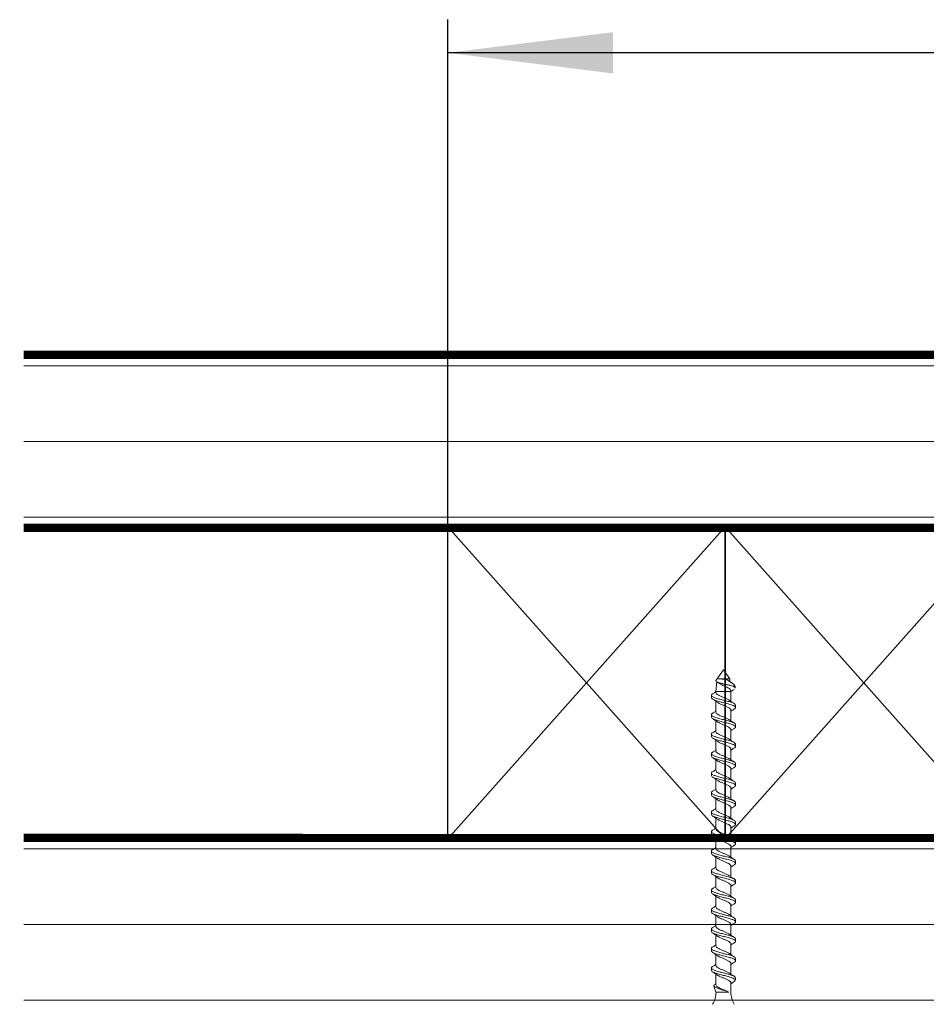
# Model space of a CAD drawing. Units: inches. Extents: x 61 to 187, y 0 to 167.
# Drawn here: x 79 to 89, y 45 to 56 of the extents above; entities that cross this region are included whole.
import ezdxf

# ---------------------------------------------------------------- set-up
doc = ezdxf.new("R2010")
doc.units = ezdxf.units.IN
doc.header["$MEASUREMENT"] = 0
doc.layers.add('2', color=8, linetype='Continuous')

# ---------------------------------------------------------------- blocks, each defined once
blk = doc.blocks.new('LONGARROW')
at = {"layer": '2', "color": 8, "linetype": 'Continuous'}
blk.add_solid([(0, 0), (2, -0.25), (2, 0.25)], dxfattribs=at)

msp = doc.modelspace()

# ---------------------------------------------------------------- linework, layer by layer
for p, q in [((84.033, 48.747), (84.033, 56.271)), ((93.231, 55.895), (84.033, 55.895)), ((87.178, 50.516), (84.033, 46.978)), ((84.033, 50.516), (87.178, 46.978)), ((90.322, 50.516), (87.178, 46.978)), ((87.178, 50.516), (90.322, 46.978))]:
    msp.add_line(p, q)
at = {"color": 7, "linetype": 'Continuous', "lineweight": 0}
for p, q in [((87.075, 48.776), (87.159, 48.896)), ((87.159, 48.896), (87.231, 48.793)), ((87.074, 48.647), (87.084, 48.758)), ((87.105, 48.743), (87.082, 48.76)), ((87.231, 48.793), (87.098, 48.793)), ((87.224, 48.767), (87.245, 48.752)), ((87.231, 48.793), (87.233, 48.767)), ((87.28, 48.723), (87.291, 48.707)), ((87.022, 48.578), (87.022, 48.605)), ((87.074, 48.636), (87.074, 48.647)), ((87.074, 48.647), (87.244, 48.647)), ((87.243, 48.66), (87.244, 48.647)), ((87.244, 48.647), (87.244, 48.536)), ((87.292, 48.706), (87.292, 48.687)), ((87.074, 48.415), (87.074, 48.536)), ((87.296, 48.495), (87.296, 48.467)), ((87.022, 48.357), (87.022, 48.384)), ((87.244, 48.437), (87.244, 48.315)), ((87.074, 48.194), (87.074, 48.315)), ((87.296, 48.274), (87.296, 48.246)), ((87.022, 48.136), (87.022, 48.163)), ((87.244, 48.216), (87.244, 48.094)), ((87.074, 47.973), (87.074, 48.094)), ((87.296, 48.053), (87.296, 48.025)), ((87.022, 47.915), (87.022, 47.942)), ((87.244, 47.995), (87.244, 47.873)), ((87.074, 47.752), (87.074, 47.873)), ((87.296, 47.832), (87.296, 47.804)), ((87.022, 47.694), (87.022, 47.721)), ((87.244, 47.774), (87.244, 47.652)), ((87.074, 47.531), (87.074, 47.652)), ((87.296, 47.611), (87.296, 47.583)), ((87.022, 47.473), (87.022, 47.5)), ((87.244, 47.553), (87.244, 47.431)), ((87.074, 47.31), (87.074, 47.431)), ((87.296, 47.39), (87.296, 47.362)), ((87.022, 47.251), (87.022, 47.279)), ((87.244, 47.332), (87.244, 47.21)), ((87.074, 47.089), (87.074, 47.21)), ((87.296, 47.169), (87.296, 47.141)), ((87.022, 47.03), (87.022, 47.058)), ((87.244, 47.111), (87.244, 46.989)), ((87.074, 46.868), (87.074, 46.989)), ((87.296, 46.948), (87.296, 46.92)), ((87.022, 46.809), (87.022, 46.837)), ((87.244, 46.889), (87.244, 46.768)), ((87.074, 46.646), (87.074, 46.768)), ((87.296, 46.727), (87.296, 46.699)), ((87.022, 46.588), (87.022, 46.616)), ((87.244, 46.668), (87.244, 46.547)), ((87.074, 46.425), (87.074, 46.547)), ((87.296, 46.506), (87.296, 46.478)), ((87.022, 46.367), (87.022, 46.395)), ((87.244, 46.447), (87.244, 46.326)), ((87.074, 46.204), (87.074, 46.326)), ((87.296, 46.284), (87.296, 46.257)), ((87.022, 46.146), (87.022, 46.174)), ((87.244, 46.226), (87.244, 46.105)), ((87.074, 45.983), (87.074, 46.105)), ((87.296, 46.063), (87.296, 46.036)), ((87.022, 45.925), (87.022, 45.953)), ((87.244, 46.005), (87.244, 45.884)), ((87.074, 45.762), (87.074, 45.884)), ((87.296, 45.842), (87.296, 45.815)), ((87.022, 45.704), (87.022, 45.732)), ((87.244, 45.784), (87.244, 45.663)), ((87.074, 45.541), (87.074, 45.663)), ((87.296, 45.621), (87.296, 45.594)), ((87.022, 45.483), (87.022, 45.511)), ((87.244, 45.563), (87.244, 45.442)), ((87.074, 45.32), (87.074, 45.442)), ((87.296, 45.381), (87.293, 45.37)), ((87.296, 45.381), (87.293, 45.381)), ((87.296, 45.4), (87.296, 45.381)), ((87.074, 45.237), (87.049, 45.305)), ((87.244, 45.342), (87.244, 45.236)), ((87.221, 45.236), (87.074, 45.236))]:
    msp.add_line(p, q, dxfattribs=at)
for points in [[(84.033, 46.978), (84.033, 50.516), (87.178, 50.516), (87.178, 46.978)], [(87.178, 46.978), (87.178, 50.516), (90.322, 50.516), (90.322, 46.978)]]:
    msp.add_lwpolyline(points, close=True)
for centre, start, end in [((86.814, 45.236), 328.4732, 0), ((87.505, 45.236), 180, 211.5268)]:
    msp.add_arc(centre, 0.261, start, end, dxfattribs=at)
for points, knots in [([(87.076, 48.776), (87.075, 48.776), (87.072, 48.773), (87.073, 48.77), (87.074, 48.767)], [0, 0, 0, 0, 0.073178, 1, 1, 1, 1]), ([(87.082, 48.76), (87.082, 48.76), (87.086, 48.756), (87.102, 48.75), (87.129, 48.742), (87.165, 48.733), (87.203, 48.725), (87.239, 48.717), (87.258, 48.712), (87.267, 48.709)], [0, 0, 0, 0, 0.0192948, 0.1658, 0.318492, 0.4816527, 0.6516637, 0.8306875, 1, 1, 1, 1]), ([(87.19, 48.787), (87.182, 48.787), (87.166, 48.788), (87.14, 48.79), (87.118, 48.791), (87.104, 48.792), (87.099, 48.793), (87.098, 48.793)], [0, 0, 0, 0, 0.232729, 0.478852, 0.713764, 0.955214, 1, 1, 1, 1]), ([(87.242, 48.66), (87.241, 48.664), (87.239, 48.672), (87.222, 48.685), (87.197, 48.698), (87.168, 48.711), (87.139, 48.724), (87.115, 48.736), (87.106, 48.743), (87.103, 48.745)], [0, 0, 0, 0, 0.146521, 0.302663, 0.457174, 0.610244, 0.761896, 0.911929, 1, 1, 1, 1]), ([(87.28, 48.722), (87.279, 48.723), (87.277, 48.73), (87.258, 48.744), (87.226, 48.765), (87.202, 48.78), (87.19, 48.787)], [0, 0, 0, 0, 0.03479, 0.387066, 0.705687, 1, 1, 1, 1]), ([(87.225, 48.765), (87.221, 48.768), (87.213, 48.775), (87.199, 48.783), (87.19, 48.787)], [0, 0, 0, 0, 0.400848, 1, 1, 1, 1]), ([(87.291, 48.687), (87.291, 48.688), (87.294, 48.691), (87.286, 48.699), (87.274, 48.706), (87.267, 48.709)], [0, 0, 0, 0, 0.038937, 0.520901, 1, 1, 1, 1]), ([(87.267, 48.709), (87.275, 48.709), (87.289, 48.708), (87.29, 48.707), (87.29, 48.706)], [0, 0, 0, 0, 0.577842, 1, 1, 1, 1]), ([(87.036, 48.621), (87.035, 48.621), (87.023, 48.616), (87.022, 48.61), (87.022, 48.605)], [0, 0, 0, 0, 0.109702, 1, 1, 1, 1]), ([(87.022, 48.605), (87.024, 48.6), (87.028, 48.591), (87.06, 48.578), (87.105, 48.563), (87.159, 48.55), (87.213, 48.537), (87.258, 48.522), (87.29, 48.509), (87.294, 48.5), (87.296, 48.495)], [0, 0, 0, 0, 0.126401, 0.248378, 0.376023, 0.5, 0.623977, 0.751622, 0.873599, 1, 1, 1, 1]), ([(87.035, 48.621), (87.045, 48.627), (87.059, 48.636), (87.072, 48.645), (87.075, 48.647)], [0, 0, 0, 0, 0.722577, 1, 1, 1, 1]), ([(87.229, 48.546), (87.226, 48.548), (87.224, 48.55), (87.212, 48.557), (87.193, 48.567), (87.159, 48.581), (87.126, 48.594), (87.098, 48.609), (87.078, 48.621), (87.076, 48.631), (87.074, 48.636)], [0, 0, 0, 0, 0.06317, 0.076863, 0.234094, 0.386109, 0.538126, 0.695357, 0.844563, 1, 1, 1, 1]), ([(87.28, 48.672), (87.27, 48.666), (87.257, 48.658), (87.246, 48.65), (87.244, 48.648)], [0, 0, 0, 0, 0.815815, 1, 1, 1, 1]), ([(87.022, 48.578), (87.024, 48.573), (87.028, 48.563), (87.06, 48.551), (87.105, 48.536), (87.159, 48.522), (87.213, 48.509), (87.258, 48.494), (87.29, 48.482), (87.294, 48.472), (87.296, 48.467)], [0, 0, 0, 0, 0.126401, 0.248378, 0.376024, 0.5, 0.623976, 0.751622, 0.873599, 1, 1, 1, 1]), ([(87.09, 48.526), (87.081, 48.532), (87.063, 48.544), (87.044, 48.556), (87.034, 48.562)], [0, 0, 0, 0, 0.494111, 1, 1, 1, 1]), ([(87.093, 48.524), (87.095, 48.523), (87.103, 48.517), (87.126, 48.505), (87.159, 48.492), (87.193, 48.479), (87.22, 48.464), (87.24, 48.451), (87.242, 48.442), (87.244, 48.437)], [0, 0, 0, 0, 0.048089, 0.210221, 0.366976, 0.523731, 0.685863, 0.839719, 1, 1, 1, 1]), ([(87.228, 48.547), (87.237, 48.541), (87.255, 48.528), (87.274, 48.516), (87.284, 48.51)], [0, 0, 0, 0, 0.494106, 1, 1, 1, 1]), ([(87.036, 48.4), (87.035, 48.4), (87.023, 48.395), (87.022, 48.389), (87.022, 48.384)], [0, 0, 0, 0, 0.1097, 1, 1, 1, 1]), ([(87.022, 48.384), (87.024, 48.379), (87.028, 48.37), (87.06, 48.357), (87.105, 48.342), (87.159, 48.329), (87.213, 48.316), (87.258, 48.301), (87.29, 48.288), (87.294, 48.279), (87.296, 48.274)], [0, 0, 0, 0, 0.126401, 0.248378, 0.376024, 0.5, 0.623976, 0.751622, 0.873599, 1, 1, 1, 1]), ([(87.035, 48.4), (87.045, 48.406), (87.058, 48.415), (87.071, 48.423), (87.074, 48.426)], [0, 0, 0, 0, 0.73875, 1, 1, 1, 1]), ([(87.229, 48.325), (87.226, 48.326), (87.224, 48.329), (87.212, 48.336), (87.193, 48.346), (87.159, 48.359), (87.126, 48.373), (87.098, 48.388), (87.078, 48.4), (87.076, 48.41), (87.074, 48.415)], [0, 0, 0, 0, 0.06317, 0.076863, 0.234094, 0.38611, 0.538127, 0.695358, 0.844563, 1, 1, 1, 1]), ([(87.283, 48.451), (87.273, 48.445), (87.26, 48.437), (87.247, 48.428), (87.244, 48.426)], [0, 0, 0, 0, 0.7387504, 1, 1, 1, 1]), ([(87.296, 48.467), (87.296, 48.462), (87.295, 48.457), (87.283, 48.452), (87.282, 48.451)], [0, 0, 0, 0, 0.8903004, 1, 1, 1, 1]), ([(87.022, 48.357), (87.024, 48.352), (87.028, 48.342), (87.06, 48.33), (87.105, 48.315), (87.159, 48.301), (87.213, 48.288), (87.258, 48.273), (87.29, 48.261), (87.294, 48.251), (87.296, 48.246)], [0, 0, 0, 0, 0.126401, 0.248378, 0.376024, 0.5, 0.623977, 0.751622, 0.873599, 1, 1, 1, 1]), ([(87.09, 48.305), (87.081, 48.311), (87.063, 48.323), (87.044, 48.335), (87.034, 48.341)], [0, 0, 0, 0, 0.4941088, 1, 1, 1, 1]), ([(87.093, 48.303), (87.095, 48.302), (87.103, 48.296), (87.126, 48.284), (87.159, 48.271), (87.193, 48.258), (87.22, 48.243), (87.24, 48.23), (87.242, 48.221), (87.244, 48.216)], [0, 0, 0, 0, 0.0480898, 0.2102217, 0.3669762, 0.52373, 0.6858619, 0.8397178, 1, 1, 1, 1]), ([(87.228, 48.326), (87.237, 48.32), (87.255, 48.307), (87.274, 48.295), (87.284, 48.289)], [0, 0, 0, 0, 0.4941103, 1, 1, 1, 1]), ([(87.036, 48.179), (87.035, 48.179), (87.023, 48.174), (87.022, 48.168), (87.022, 48.163)], [0, 0, 0, 0, 0.109702, 1, 1, 1, 1]), ([(87.022, 48.163), (87.024, 48.158), (87.028, 48.149), (87.06, 48.136), (87.105, 48.121), (87.159, 48.108), (87.213, 48.095), (87.258, 48.08), (87.29, 48.067), (87.294, 48.058), (87.296, 48.053)], [0, 0, 0, 0, 0.126401, 0.248378, 0.376023, 0.5, 0.623976, 0.751622, 0.873599, 1, 1, 1, 1]), ([(87.035, 48.179), (87.045, 48.185), (87.058, 48.194), (87.071, 48.202), (87.074, 48.205)], [0, 0, 0, 0, 0.738755, 1, 1, 1, 1]), ([(87.229, 48.104), (87.226, 48.105), (87.224, 48.108), (87.212, 48.115), (87.193, 48.125), (87.159, 48.138), (87.126, 48.152), (87.098, 48.167), (87.078, 48.179), (87.076, 48.189), (87.074, 48.194)], [0, 0, 0, 0, 0.06317, 0.076863, 0.234094, 0.386109, 0.538126, 0.695357, 0.844563, 1, 1, 1, 1]), ([(87.283, 48.23), (87.273, 48.224), (87.26, 48.216), (87.247, 48.207), (87.244, 48.205)], [0, 0, 0, 0, 0.738755, 1, 1, 1, 1]), ([(87.296, 48.246), (87.296, 48.241), (87.295, 48.236), (87.283, 48.231), (87.282, 48.23)], [0, 0, 0, 0, 0.890298, 1, 1, 1, 1]), ([(87.022, 48.136), (87.024, 48.131), (87.028, 48.121), (87.06, 48.109), (87.105, 48.094), (87.159, 48.08), (87.213, 48.067), (87.258, 48.052), (87.29, 48.039), (87.294, 48.03), (87.296, 48.025)], [0, 0, 0, 0, 0.126401, 0.248378, 0.376024, 0.5, 0.623976, 0.751622, 0.873599, 1, 1, 1, 1]), ([(87.09, 48.083), (87.081, 48.09), (87.063, 48.102), (87.044, 48.114), (87.034, 48.12)], [0, 0, 0, 0, 0.494111, 1, 1, 1, 1]), ([(87.093, 48.082), (87.095, 48.081), (87.103, 48.075), (87.126, 48.063), (87.159, 48.05), (87.193, 48.036), (87.22, 48.022), (87.24, 48.009), (87.242, 47.999), (87.244, 47.995)], [0, 0, 0, 0, 0.048089, 0.210221, 0.366976, 0.52373, 0.685863, 0.839718, 1, 1, 1, 1]), ([(87.228, 48.105), (87.237, 48.099), (87.255, 48.086), (87.274, 48.074), (87.284, 48.068)], [0, 0, 0, 0, 0.494106, 1, 1, 1, 1]), ([(87.036, 47.958), (87.035, 47.958), (87.023, 47.953), (87.022, 47.947), (87.022, 47.942)], [0, 0, 0, 0, 0.1097, 1, 1, 1, 1]), ([(87.022, 47.942), (87.024, 47.937), (87.028, 47.928), (87.06, 47.915), (87.105, 47.9), (87.159, 47.887), (87.213, 47.874), (87.258, 47.859), (87.29, 47.846), (87.294, 47.837), (87.296, 47.832)], [0, 0, 0, 0, 0.126401, 0.248378, 0.376024, 0.5, 0.623976, 0.751622, 0.873599, 1, 1, 1, 1]), ([(87.035, 47.958), (87.045, 47.964), (87.058, 47.972), (87.071, 47.981), (87.074, 47.984)], [0, 0, 0, 0, 0.73875, 1, 1, 1, 1]), ([(87.229, 47.883), (87.226, 47.884), (87.224, 47.887), (87.212, 47.894), (87.193, 47.904), (87.159, 47.917), (87.126, 47.931), (87.098, 47.946), (87.078, 47.958), (87.076, 47.968), (87.074, 47.973)], [0, 0, 0, 0, 0.063171, 0.076863, 0.234094, 0.38611, 0.538127, 0.695358, 0.844563, 1, 1, 1, 1]), ([(87.283, 48.009), (87.273, 48.003), (87.26, 47.995), (87.247, 47.986), (87.244, 47.984)], [0, 0, 0, 0, 0.7387504, 1, 1, 1, 1]), ([(87.296, 48.025), (87.296, 48.02), (87.295, 48.015), (87.283, 48.01), (87.282, 48.009)], [0, 0, 0, 0, 0.8903004, 1, 1, 1, 1]), ([(87.022, 47.915), (87.024, 47.91), (87.028, 47.9), (87.06, 47.888), (87.105, 47.873), (87.159, 47.859), (87.213, 47.846), (87.258, 47.831), (87.29, 47.818), (87.294, 47.809), (87.296, 47.804)], [0, 0, 0, 0, 0.126401, 0.248378, 0.376023, 0.5, 0.623977, 0.751622, 0.873599, 1, 1, 1, 1]), ([(87.09, 47.862), (87.081, 47.869), (87.063, 47.881), (87.044, 47.893), (87.034, 47.899)], [0, 0, 0, 0, 0.494107, 1, 1, 1, 1]), ([(87.093, 47.861), (87.095, 47.86), (87.103, 47.854), (87.126, 47.842), (87.159, 47.829), (87.193, 47.815), (87.22, 47.801), (87.24, 47.788), (87.242, 47.778), (87.244, 47.774)], [0, 0, 0, 0, 0.04809, 0.210222, 0.366975, 0.52373, 0.685862, 0.839718, 1, 1, 1, 1]), ([(87.228, 47.884), (87.237, 47.878), (87.255, 47.865), (87.274, 47.853), (87.284, 47.847)], [0, 0, 0, 0, 0.4941103, 1, 1, 1, 1]), ([(87.036, 47.737), (87.035, 47.737), (87.023, 47.732), (87.022, 47.726), (87.022, 47.721)], [0, 0, 0, 0, 0.109702, 1, 1, 1, 1]), ([(87.022, 47.721), (87.024, 47.716), (87.028, 47.707), (87.06, 47.694), (87.105, 47.679), (87.159, 47.666), (87.213, 47.653), (87.258, 47.638), (87.29, 47.625), (87.294, 47.616), (87.296, 47.611)], [0, 0, 0, 0, 0.126401, 0.248378, 0.376024, 0.5, 0.623976, 0.751622, 0.873599, 1, 1, 1, 1]), ([(87.035, 47.737), (87.045, 47.743), (87.058, 47.751), (87.071, 47.76), (87.074, 47.763)], [0, 0, 0, 0, 0.738755, 1, 1, 1, 1]), ([(87.229, 47.662), (87.226, 47.663), (87.224, 47.666), (87.212, 47.673), (87.193, 47.683), (87.159, 47.696), (87.126, 47.71), (87.098, 47.725), (87.078, 47.737), (87.076, 47.747), (87.074, 47.752)], [0, 0, 0, 0, 0.0631696, 0.0768626, 0.2340938, 0.3861104, 0.5381258, 0.695357, 0.8445626, 1, 1, 1, 1]), ([(87.283, 47.788), (87.273, 47.782), (87.26, 47.774), (87.247, 47.765), (87.244, 47.763)], [0, 0, 0, 0, 0.738749, 1, 1, 1, 1]), ([(87.296, 47.804), (87.296, 47.799), (87.295, 47.794), (87.283, 47.789), (87.282, 47.788)], [0, 0, 0, 0, 0.890298, 1, 1, 1, 1]), ([(87.022, 47.694), (87.024, 47.689), (87.028, 47.679), (87.06, 47.667), (87.105, 47.652), (87.159, 47.638), (87.213, 47.625), (87.258, 47.61), (87.29, 47.597), (87.294, 47.588), (87.296, 47.583)], [0, 0, 0, 0, 0.126401, 0.248378, 0.376024, 0.5, 0.623976, 0.751622, 0.873599, 1, 1, 1, 1]), ([(87.09, 47.641), (87.081, 47.648), (87.063, 47.66), (87.044, 47.672), (87.034, 47.678)], [0, 0, 0, 0, 0.494111, 1, 1, 1, 1]), ([(87.093, 47.64), (87.095, 47.639), (87.103, 47.633), (87.126, 47.621), (87.159, 47.608), (87.193, 47.594), (87.22, 47.58), (87.24, 47.567), (87.242, 47.557), (87.244, 47.553)], [0, 0, 0, 0, 0.04809, 0.210222, 0.366976, 0.52373, 0.685863, 0.839718, 1, 1, 1, 1]), ([(87.228, 47.663), (87.237, 47.657), (87.255, 47.644), (87.274, 47.632), (87.284, 47.626)], [0, 0, 0, 0, 0.494108, 1, 1, 1, 1]), ([(87.036, 47.516), (87.035, 47.515), (87.023, 47.51), (87.022, 47.505), (87.022, 47.5)], [0, 0, 0, 0, 0.109702, 1, 1, 1, 1]), ([(87.022, 47.5), (87.024, 47.495), (87.028, 47.486), (87.06, 47.473), (87.105, 47.458), (87.159, 47.445), (87.213, 47.432), (87.258, 47.417), (87.29, 47.404), (87.294, 47.394), (87.296, 47.39)], [0, 0, 0, 0, 0.126401, 0.248378, 0.376024, 0.5, 0.623976, 0.751622, 0.873599, 1, 1, 1, 1]), ([(87.035, 47.516), (87.045, 47.522), (87.058, 47.53), (87.071, 47.539), (87.074, 47.541)], [0, 0, 0, 0, 0.738748, 1, 1, 1, 1]), ([(87.229, 47.441), (87.226, 47.442), (87.224, 47.445), (87.212, 47.452), (87.193, 47.462), (87.159, 47.475), (87.126, 47.489), (87.098, 47.504), (87.078, 47.516), (87.076, 47.526), (87.074, 47.531)], [0, 0, 0, 0, 0.0631705, 0.0768626, 0.2340948, 0.3861104, 0.5381268, 0.695358, 0.8445636, 1, 1, 1, 1]), ([(87.283, 47.567), (87.273, 47.561), (87.26, 47.553), (87.247, 47.544), (87.244, 47.542)], [0, 0, 0, 0, 0.738755, 1, 1, 1, 1]), ([(87.296, 47.583), (87.296, 47.578), (87.295, 47.573), (87.283, 47.568), (87.282, 47.567)], [0, 0, 0, 0, 0.8903004, 1, 1, 1, 1]), ([(87.022, 47.473), (87.024, 47.468), (87.028, 47.458), (87.06, 47.446), (87.105, 47.431), (87.159, 47.417), (87.213, 47.404), (87.258, 47.389), (87.29, 47.376), (87.294, 47.367), (87.296, 47.362)], [0, 0, 0, 0, 0.126401, 0.248378, 0.376023, 0.5, 0.623977, 0.751622, 0.873599, 1, 1, 1, 1]), ([(87.09, 47.42), (87.081, 47.427), (87.063, 47.439), (87.044, 47.451), (87.034, 47.457)], [0, 0, 0, 0, 0.494107, 1, 1, 1, 1]), ([(87.093, 47.419), (87.095, 47.418), (87.103, 47.412), (87.126, 47.4), (87.159, 47.387), (87.193, 47.373), (87.22, 47.359), (87.24, 47.346), (87.242, 47.336), (87.244, 47.332)], [0, 0, 0, 0, 0.04809, 0.210222, 0.366975, 0.52373, 0.685862, 0.839718, 1, 1, 1, 1]), ([(87.228, 47.442), (87.237, 47.436), (87.255, 47.423), (87.274, 47.411), (87.284, 47.405)], [0, 0, 0, 0, 0.4941103, 1, 1, 1, 1]), ([(87.036, 47.295), (87.035, 47.294), (87.023, 47.289), (87.022, 47.284), (87.022, 47.279)], [0, 0, 0, 0, 0.1097, 1, 1, 1, 1]), ([(87.022, 47.279), (87.024, 47.274), (87.028, 47.265), (87.06, 47.252), (87.105, 47.237), (87.159, 47.224), (87.213, 47.211), (87.258, 47.196), (87.29, 47.183), (87.294, 47.173), (87.296, 47.169)], [0, 0, 0, 0, 0.126401, 0.248378, 0.376024, 0.5, 0.623977, 0.751622, 0.873599, 1, 1, 1, 1]), ([(87.035, 47.295), (87.045, 47.301), (87.058, 47.309), (87.071, 47.318), (87.074, 47.32)], [0, 0, 0, 0, 0.738755, 1, 1, 1, 1]), ([(87.229, 47.22), (87.226, 47.221), (87.224, 47.223), (87.212, 47.231), (87.193, 47.241), (87.159, 47.254), (87.126, 47.268), (87.098, 47.283), (87.078, 47.295), (87.076, 47.305), (87.074, 47.31)], [0, 0, 0, 0, 0.0631696, 0.0768626, 0.2340938, 0.3861104, 0.5381258, 0.695357, 0.8445626, 1, 1, 1, 1]), ([(87.283, 47.346), (87.273, 47.34), (87.26, 47.332), (87.247, 47.323), (87.244, 47.321)], [0, 0, 0, 0, 0.738749, 1, 1, 1, 1]), ([(87.296, 47.362), (87.296, 47.357), (87.295, 47.352), (87.283, 47.347), (87.282, 47.346)], [0, 0, 0, 0, 0.890298, 1, 1, 1, 1]), ([(87.022, 47.251), (87.024, 47.247), (87.028, 47.237), (87.06, 47.225), (87.105, 47.21), (87.159, 47.196), (87.213, 47.183), (87.258, 47.168), (87.29, 47.155), (87.294, 47.146), (87.296, 47.141)], [0, 0, 0, 0, 0.126401, 0.248378, 0.376024, 0.5, 0.623976, 0.751622, 0.873599, 1, 1, 1, 1]), ([(87.09, 47.199), (87.081, 47.206), (87.063, 47.218), (87.044, 47.23), (87.034, 47.236)], [0, 0, 0, 0, 0.49411, 1, 1, 1, 1]), ([(87.093, 47.198), (87.095, 47.197), (87.103, 47.191), (87.126, 47.179), (87.159, 47.166), (87.193, 47.152), (87.22, 47.138), (87.24, 47.125), (87.242, 47.115), (87.244, 47.111)], [0, 0, 0, 0, 0.048089, 0.210221, 0.366976, 0.52373, 0.685862, 0.839718, 1, 1, 1, 1]), ([(87.228, 47.221), (87.237, 47.215), (87.255, 47.202), (87.274, 47.19), (87.284, 47.184)], [0, 0, 0, 0, 0.494108, 1, 1, 1, 1]), ([(87.036, 47.074), (87.035, 47.073), (87.023, 47.068), (87.022, 47.063), (87.022, 47.058)], [0, 0, 0, 0, 0.109701, 1, 1, 1, 1]), ([(87.022, 47.058), (87.024, 47.053), (87.028, 47.044), (87.06, 47.031), (87.105, 47.016), (87.159, 47.003), (87.213, 46.989), (87.258, 46.975), (87.29, 46.962), (87.294, 46.952), (87.296, 46.948)], [0, 0, 0, 0, 0.126401, 0.248378, 0.376024, 0.5, 0.623976, 0.751622, 0.873599, 1, 1, 1, 1]), ([(87.035, 47.074), (87.045, 47.08), (87.058, 47.088), (87.071, 47.097), (87.074, 47.099)], [0, 0, 0, 0, 0.738752, 1, 1, 1, 1]), ([(87.229, 46.999), (87.226, 47), (87.224, 47.002), (87.212, 47.009), (87.193, 47.02), (87.159, 47.033), (87.126, 47.047), (87.098, 47.062), (87.078, 47.074), (87.076, 47.084), (87.074, 47.089)], [0, 0, 0, 0, 0.06317, 0.076863, 0.234094, 0.38611, 0.538126, 0.695357, 0.844563, 1, 1, 1, 1]), ([(87.283, 47.125), (87.273, 47.119), (87.26, 47.111), (87.247, 47.102), (87.244, 47.1)], [0, 0, 0, 0, 0.738752, 1, 1, 1, 1]), ([(87.296, 47.141), (87.296, 47.136), (87.295, 47.131), (87.283, 47.126), (87.282, 47.125)], [0, 0, 0, 0, 0.890298, 1, 1, 1, 1]), ([(87.022, 47.03), (87.024, 47.026), (87.028, 47.016), (87.06, 47.004), (87.105, 46.989), (87.159, 46.975), (87.213, 46.962), (87.258, 46.947), (87.29, 46.934), (87.294, 46.925), (87.296, 46.92)], [0, 0, 0, 0, 0.126401, 0.248378, 0.376024, 0.5, 0.623976, 0.751622, 0.873599, 1, 1, 1, 1]), ([(87.09, 46.978), (87.081, 46.984), (87.063, 46.997), (87.044, 47.009), (87.034, 47.015)], [0, 0, 0, 0, 0.49411, 1, 1, 1, 1]), ([(87.093, 46.977), (87.095, 46.976), (87.103, 46.97), (87.126, 46.958), (87.159, 46.945), (87.193, 46.931), (87.22, 46.916), (87.24, 46.904), (87.242, 46.894), (87.244, 46.889)], [0, 0, 0, 0, 0.048089, 0.210221, 0.366976, 0.52373, 0.685862, 0.839718, 1, 1, 1, 1]), ([(87.228, 47), (87.237, 46.994), (87.255, 46.981), (87.274, 46.969), (87.284, 46.963)], [0, 0, 0, 0, 0.494108, 1, 1, 1, 1]), ([(87.296, 46.92), (87.296, 46.915), (87.295, 46.91), (87.283, 46.905), (87.282, 46.904)], [0, 0, 0, 0, 0.890299, 1, 1, 1, 1]), ([(87.036, 46.853), (87.035, 46.852), (87.023, 46.847), (87.022, 46.842), (87.022, 46.837)], [0, 0, 0, 0, 0.109701, 1, 1, 1, 1]), ([(87.022, 46.837), (87.024, 46.832), (87.028, 46.823), (87.06, 46.81), (87.105, 46.795), (87.159, 46.782), (87.213, 46.768), (87.258, 46.753), (87.29, 46.741), (87.294, 46.731), (87.296, 46.727)], [0, 0, 0, 0, 0.126401, 0.248378, 0.376024, 0.5, 0.623976, 0.751622, 0.873599, 1, 1, 1, 1]), ([(87.022, 46.809), (87.024, 46.805), (87.028, 46.795), (87.06, 46.782), (87.105, 46.768), (87.159, 46.754), (87.213, 46.741), (87.258, 46.726), (87.29, 46.713), (87.294, 46.704), (87.296, 46.699)], [0, 0, 0, 0, 0.126401, 0.2483783, 0.3760238, 0.5, 0.6239765, 0.7516217, 0.8735992, 1, 1, 1, 1]), ([(87.035, 46.853), (87.045, 46.859), (87.058, 46.867), (87.071, 46.876), (87.074, 46.878)], [0, 0, 0, 0, 0.738753, 1, 1, 1, 1]), ([(87.229, 46.777), (87.226, 46.779), (87.224, 46.781), (87.212, 46.788), (87.193, 46.799), (87.159, 46.812), (87.126, 46.826), (87.098, 46.841), (87.078, 46.853), (87.076, 46.863), (87.074, 46.868)], [0, 0, 0, 0, 0.06317, 0.076863, 0.234094, 0.38611, 0.538126, 0.695357, 0.844563, 1, 1, 1, 1]), ([(87.283, 46.904), (87.273, 46.898), (87.26, 46.89), (87.247, 46.881), (87.244, 46.879)], [0, 0, 0, 0, 0.738753, 1, 1, 1, 1]), ([(87.09, 46.757), (87.081, 46.763), (87.063, 46.776), (87.044, 46.788), (87.034, 46.794)], [0, 0, 0, 0, 0.4941089, 1, 1, 1, 1]), ([(87.093, 46.756), (87.095, 46.755), (87.103, 46.749), (87.126, 46.737), (87.159, 46.724), (87.193, 46.71), (87.22, 46.695), (87.24, 46.683), (87.242, 46.673), (87.244, 46.668)], [0, 0, 0, 0, 0.048089, 0.210221, 0.366975, 0.52373, 0.685862, 0.839718, 1, 1, 1, 1]), ([(87.228, 46.779), (87.237, 46.773), (87.255, 46.76), (87.274, 46.748), (87.284, 46.742)], [0, 0, 0, 0, 0.494108, 1, 1, 1, 1]), ([(87.296, 46.699), (87.296, 46.694), (87.295, 46.689), (87.283, 46.684), (87.282, 46.683)], [0, 0, 0, 0, 0.890299, 1, 1, 1, 1]), ([(87.036, 46.632), (87.035, 46.631), (87.023, 46.626), (87.022, 46.621), (87.022, 46.616)], [0, 0, 0, 0, 0.109701, 1, 1, 1, 1]), ([(87.022, 46.616), (87.024, 46.611), (87.028, 46.602), (87.06, 46.589), (87.105, 46.574), (87.159, 46.561), (87.213, 46.547), (87.258, 46.532), (87.29, 46.52), (87.294, 46.51), (87.296, 46.506)], [0, 0, 0, 0, 0.126401, 0.248378, 0.376024, 0.5, 0.623976, 0.751622, 0.873599, 1, 1, 1, 1]), ([(87.022, 46.588), (87.024, 46.584), (87.028, 46.574), (87.06, 46.561), (87.105, 46.547), (87.159, 46.533), (87.213, 46.52), (87.258, 46.505), (87.29, 46.492), (87.294, 46.483), (87.296, 46.478)], [0, 0, 0, 0, 0.126401, 0.248378, 0.376024, 0.5, 0.623976, 0.751622, 0.873599, 1, 1, 1, 1]), ([(87.035, 46.632), (87.045, 46.638), (87.058, 46.646), (87.071, 46.655), (87.074, 46.657)], [0, 0, 0, 0, 0.738753, 1, 1, 1, 1]), ([(87.229, 46.556), (87.226, 46.558), (87.224, 46.56), (87.212, 46.567), (87.193, 46.578), (87.159, 46.591), (87.126, 46.605), (87.098, 46.619), (87.078, 46.632), (87.076, 46.642), (87.074, 46.646)], [0, 0, 0, 0, 0.0631701, 0.0768626, 0.2340938, 0.3861104, 0.5381263, 0.6953575, 0.8445626, 1, 1, 1, 1]), ([(87.283, 46.683), (87.273, 46.677), (87.26, 46.669), (87.247, 46.66), (87.244, 46.658)], [0, 0, 0, 0, 0.738753, 1, 1, 1, 1]), ([(87.09, 46.536), (87.081, 46.542), (87.063, 46.555), (87.044, 46.567), (87.034, 46.573)], [0, 0, 0, 0, 0.4941089, 1, 1, 1, 1]), ([(87.093, 46.535), (87.095, 46.533), (87.103, 46.528), (87.126, 46.516), (87.159, 46.503), (87.193, 46.489), (87.22, 46.474), (87.24, 46.462), (87.242, 46.452), (87.244, 46.447)], [0, 0, 0, 0, 0.048089, 0.210221, 0.366975, 0.52373, 0.685862, 0.839718, 1, 1, 1, 1]), ([(87.228, 46.558), (87.237, 46.551), (87.255, 46.539), (87.274, 46.527), (87.284, 46.521)], [0, 0, 0, 0, 0.494109, 1, 1, 1, 1]), ([(87.296, 46.478), (87.296, 46.473), (87.295, 46.468), (87.283, 46.463), (87.282, 46.462)], [0, 0, 0, 0, 0.890299, 1, 1, 1, 1]), ([(87.036, 46.411), (87.035, 46.41), (87.023, 46.405), (87.022, 46.4), (87.022, 46.395)], [0, 0, 0, 0, 0.109701, 1, 1, 1, 1]), ([(87.022, 46.395), (87.024, 46.39), (87.028, 46.381), (87.06, 46.368), (87.105, 46.353), (87.159, 46.34), (87.213, 46.326), (87.258, 46.311), (87.29, 46.299), (87.294, 46.289), (87.296, 46.284)], [0, 0, 0, 0, 0.126401, 0.248378, 0.376024, 0.5, 0.623976, 0.751622, 0.873599, 1, 1, 1, 1]), ([(87.022, 46.367), (87.024, 46.363), (87.028, 46.353), (87.06, 46.34), (87.105, 46.325), (87.159, 46.312), (87.213, 46.299), (87.258, 46.284), (87.29, 46.271), (87.294, 46.262), (87.296, 46.257)], [0, 0, 0, 0, 0.126401, 0.248378, 0.376024, 0.5, 0.623976, 0.751622, 0.873599, 1, 1, 1, 1]), ([(87.035, 46.411), (87.045, 46.417), (87.058, 46.425), (87.071, 46.434), (87.074, 46.436)], [0, 0, 0, 0, 0.738752, 1, 1, 1, 1]), ([(87.229, 46.335), (87.226, 46.337), (87.224, 46.339), (87.212, 46.346), (87.193, 46.357), (87.159, 46.37), (87.126, 46.384), (87.098, 46.398), (87.078, 46.411), (87.076, 46.421), (87.074, 46.425)], [0, 0, 0, 0, 0.0631701, 0.0768626, 0.2340938, 0.3861104, 0.5381263, 0.6953575, 0.8445631, 1, 1, 1, 1]), ([(87.283, 46.462), (87.273, 46.456), (87.26, 46.448), (87.247, 46.439), (87.244, 46.437)], [0, 0, 0, 0, 0.738753, 1, 1, 1, 1]), ([(87.09, 46.315), (87.081, 46.321), (87.063, 46.334), (87.044, 46.346), (87.034, 46.352)], [0, 0, 0, 0, 0.4941089, 1, 1, 1, 1]), ([(87.093, 46.314), (87.095, 46.312), (87.103, 46.307), (87.126, 46.295), (87.159, 46.282), (87.193, 46.268), (87.22, 46.253), (87.24, 46.241), (87.242, 46.231), (87.244, 46.226)], [0, 0, 0, 0, 0.048089, 0.210221, 0.366975, 0.52373, 0.685862, 0.839718, 1, 1, 1, 1]), ([(87.228, 46.337), (87.237, 46.33), (87.255, 46.318), (87.274, 46.306), (87.284, 46.3)], [0, 0, 0, 0, 0.494109, 1, 1, 1, 1]), ([(87.296, 46.257), (87.296, 46.252), (87.295, 46.247), (87.283, 46.242), (87.282, 46.241)], [0, 0, 0, 0, 0.890299, 1, 1, 1, 1]), ([(87.036, 46.19), (87.035, 46.189), (87.023, 46.184), (87.022, 46.179), (87.022, 46.174)], [0, 0, 0, 0, 0.109702, 1, 1, 1, 1]), ([(87.022, 46.174), (87.024, 46.169), (87.028, 46.16), (87.06, 46.147), (87.105, 46.132), (87.159, 46.119), (87.213, 46.105), (87.258, 46.09), (87.29, 46.078), (87.294, 46.068), (87.296, 46.063)], [0, 0, 0, 0, 0.126401, 0.248378, 0.376024, 0.5, 0.623976, 0.751622, 0.873599, 1, 1, 1, 1]), ([(87.022, 46.146), (87.024, 46.141), (87.028, 46.132), (87.06, 46.119), (87.105, 46.104), (87.159, 46.091), (87.213, 46.078), (87.258, 46.063), (87.29, 46.05), (87.294, 46.041), (87.296, 46.036)], [0, 0, 0, 0, 0.126401, 0.248378, 0.376024, 0.5, 0.623976, 0.751622, 0.873599, 1, 1, 1, 1]), ([(87.035, 46.19), (87.045, 46.196), (87.058, 46.204), (87.071, 46.213), (87.074, 46.215)], [0, 0, 0, 0, 0.738752, 1, 1, 1, 1]), ([(87.229, 46.114), (87.226, 46.116), (87.224, 46.118), (87.212, 46.125), (87.193, 46.136), (87.159, 46.149), (87.126, 46.163), (87.098, 46.177), (87.078, 46.19), (87.076, 46.2), (87.074, 46.204)], [0, 0, 0, 0, 0.06317, 0.076863, 0.234094, 0.38611, 0.538126, 0.695358, 0.844563, 1, 1, 1, 1]), ([(87.283, 46.241), (87.273, 46.235), (87.26, 46.227), (87.247, 46.218), (87.244, 46.216)], [0, 0, 0, 0, 0.738752, 1, 1, 1, 1]), ([(87.09, 46.094), (87.081, 46.1), (87.063, 46.113), (87.044, 46.125), (87.034, 46.131)], [0, 0, 0, 0, 0.4941089, 1, 1, 1, 1]), ([(87.093, 46.093), (87.095, 46.091), (87.103, 46.086), (87.126, 46.074), (87.159, 46.061), (87.193, 46.047), (87.22, 46.032), (87.24, 46.02), (87.242, 46.01), (87.244, 46.005)], [0, 0, 0, 0, 0.04809, 0.210222, 0.366976, 0.52373, 0.685862, 0.839718, 1, 1, 1, 1]), ([(87.228, 46.116), (87.237, 46.109), (87.255, 46.097), (87.274, 46.085), (87.284, 46.079)], [0, 0, 0, 0, 0.494109, 1, 1, 1, 1]), ([(87.296, 46.036), (87.296, 46.031), (87.295, 46.025), (87.283, 46.02), (87.282, 46.02)], [0, 0, 0, 0, 0.890299, 1, 1, 1, 1]), ([(87.036, 45.969), (87.035, 45.968), (87.023, 45.963), (87.022, 45.958), (87.022, 45.953)], [0, 0, 0, 0, 0.109702, 1, 1, 1, 1]), ([(87.022, 45.953), (87.024, 45.948), (87.028, 45.939), (87.06, 45.926), (87.105, 45.911), (87.159, 45.898), (87.213, 45.884), (87.258, 45.869), (87.29, 45.857), (87.294, 45.847), (87.296, 45.842)], [0, 0, 0, 0, 0.126401, 0.248378, 0.376024, 0.5, 0.623976, 0.751622, 0.873599, 1, 1, 1, 1]), ([(87.022, 45.925), (87.024, 45.92), (87.028, 45.911), (87.06, 45.898), (87.105, 45.883), (87.159, 45.87), (87.213, 45.857), (87.258, 45.842), (87.29, 45.829), (87.294, 45.82), (87.296, 45.815)], [0, 0, 0, 0, 0.126401, 0.248378, 0.376024, 0.5, 0.623976, 0.751622, 0.873599, 1, 1, 1, 1]), ([(87.035, 45.969), (87.045, 45.975), (87.058, 45.983), (87.071, 45.992), (87.074, 45.994)], [0, 0, 0, 0, 0.738752, 1, 1, 1, 1]), ([(87.229, 45.893), (87.226, 45.895), (87.224, 45.897), (87.212, 45.904), (87.193, 45.915), (87.159, 45.928), (87.126, 45.942), (87.098, 45.956), (87.078, 45.969), (87.076, 45.979), (87.074, 45.983)], [0, 0, 0, 0, 0.06317, 0.076863, 0.234094, 0.38611, 0.538126, 0.695358, 0.844563, 1, 1, 1, 1]), ([(87.283, 46.02), (87.273, 46.014), (87.26, 46.006), (87.247, 45.997), (87.244, 45.995)], [0, 0, 0, 0, 0.738752, 1, 1, 1, 1]), ([(87.09, 45.873), (87.081, 45.879), (87.063, 45.892), (87.044, 45.904), (87.034, 45.91)], [0, 0, 0, 0, 0.4941089, 1, 1, 1, 1]), ([(87.093, 45.872), (87.095, 45.87), (87.103, 45.865), (87.126, 45.853), (87.159, 45.84), (87.193, 45.826), (87.22, 45.811), (87.24, 45.799), (87.242, 45.789), (87.244, 45.784)], [0, 0, 0, 0, 0.04809, 0.210222, 0.366976, 0.52373, 0.685862, 0.839718, 1, 1, 1, 1]), ([(87.228, 45.895), (87.237, 45.888), (87.255, 45.876), (87.274, 45.864), (87.284, 45.858)], [0, 0, 0, 0, 0.494109, 1, 1, 1, 1]), ([(87.296, 45.815), (87.296, 45.81), (87.295, 45.804), (87.283, 45.799), (87.282, 45.799)], [0, 0, 0, 0, 0.890299, 1, 1, 1, 1]), ([(87.036, 45.748), (87.035, 45.747), (87.023, 45.742), (87.022, 45.737), (87.022, 45.732)], [0, 0, 0, 0, 0.109701, 1, 1, 1, 1]), ([(87.022, 45.732), (87.024, 45.727), (87.028, 45.718), (87.06, 45.705), (87.105, 45.69), (87.159, 45.677), (87.213, 45.663), (87.258, 45.648), (87.29, 45.636), (87.294, 45.626), (87.296, 45.621)], [0, 0, 0, 0, 0.126401, 0.248378, 0.376024, 0.5, 0.623976, 0.751622, 0.873599, 1, 1, 1, 1]), ([(87.022, 45.704), (87.024, 45.699), (87.028, 45.69), (87.06, 45.677), (87.105, 45.662), (87.159, 45.649), (87.213, 45.636), (87.258, 45.621), (87.29, 45.608), (87.294, 45.599), (87.296, 45.594)], [0, 0, 0, 0, 0.126401, 0.248378, 0.376024, 0.5, 0.623976, 0.751622, 0.873599, 1, 1, 1, 1]), ([(87.035, 45.748), (87.045, 45.754), (87.058, 45.762), (87.071, 45.771), (87.074, 45.773)], [0, 0, 0, 0, 0.738752, 1, 1, 1, 1]), ([(87.229, 45.672), (87.226, 45.674), (87.224, 45.676), (87.212, 45.683), (87.193, 45.694), (87.159, 45.707), (87.126, 45.721), (87.098, 45.735), (87.078, 45.748), (87.076, 45.758), (87.074, 45.762)], [0, 0, 0, 0, 0.06317, 0.076863, 0.234094, 0.38611, 0.538126, 0.695357, 0.844563, 1, 1, 1, 1]), ([(87.283, 45.799), (87.273, 45.793), (87.26, 45.785), (87.247, 45.776), (87.244, 45.773)], [0, 0, 0, 0, 0.738752, 1, 1, 1, 1]), ([(87.09, 45.652), (87.081, 45.658), (87.063, 45.671), (87.044, 45.683), (87.034, 45.689)], [0, 0, 0, 0, 0.4941089, 1, 1, 1, 1]), ([(87.093, 45.651), (87.095, 45.649), (87.103, 45.644), (87.126, 45.632), (87.159, 45.619), (87.193, 45.605), (87.22, 45.59), (87.24, 45.578), (87.242, 45.568), (87.244, 45.563)], [0, 0, 0, 0, 0.04809, 0.210222, 0.366976, 0.52373, 0.685862, 0.839718, 1, 1, 1, 1]), ([(87.228, 45.674), (87.237, 45.667), (87.255, 45.655), (87.274, 45.643), (87.284, 45.637)], [0, 0, 0, 0, 0.494109, 1, 1, 1, 1]), ([(87.296, 45.594), (87.296, 45.589), (87.295, 45.583), (87.283, 45.578), (87.282, 45.578)], [0, 0, 0, 0, 0.890299, 1, 1, 1, 1]), ([(87.036, 45.527), (87.035, 45.526), (87.023, 45.521), (87.022, 45.516), (87.022, 45.511)], [0, 0, 0, 0, 0.109701, 1, 1, 1, 1]), ([(87.022, 45.511), (87.024, 45.506), (87.028, 45.496), (87.06, 45.484), (87.105, 45.469), (87.159, 45.456), (87.213, 45.442), (87.258, 45.427), (87.29, 45.415), (87.294, 45.405), (87.296, 45.4)], [0, 0, 0, 0, 0.126401, 0.248378, 0.376024, 0.5, 0.623976, 0.751622, 0.873599, 1, 1, 1, 1]), ([(87.022, 45.483), (87.024, 45.478), (87.028, 45.469), (87.06, 45.456), (87.105, 45.441), (87.159, 45.428), (87.213, 45.415), (87.254, 45.401), (87.282, 45.39), (87.289, 45.384), (87.293, 45.381)], [0, 0, 0, 0, 0.135755, 0.266758, 0.403849, 0.537, 0.670151, 0.807242, 0.903146, 1, 1, 1, 1]), ([(87.09, 45.431), (87.081, 45.437), (87.063, 45.45), (87.044, 45.462), (87.034, 45.468)], [0, 0, 0, 0, 0.4941089, 1, 1, 1, 1]), ([(87.035, 45.527), (87.045, 45.533), (87.058, 45.541), (87.071, 45.55), (87.074, 45.552)], [0, 0, 0, 0, 0.738752, 1, 1, 1, 1]), ([(87.229, 45.451), (87.226, 45.453), (87.224, 45.455), (87.212, 45.462), (87.193, 45.473), (87.159, 45.486), (87.126, 45.499), (87.098, 45.514), (87.078, 45.527), (87.076, 45.536), (87.074, 45.541)], [0, 0, 0, 0, 0.06317, 0.076863, 0.234094, 0.38611, 0.538126, 0.695357, 0.844563, 1, 1, 1, 1]), ([(87.283, 45.578), (87.273, 45.572), (87.26, 45.563), (87.247, 45.555), (87.244, 45.552)], [0, 0, 0, 0, 0.738752, 1, 1, 1, 1]), ([(87.093, 45.43), (87.095, 45.428), (87.103, 45.423), (87.126, 45.411), (87.159, 45.398), (87.193, 45.384), (87.22, 45.369), (87.24, 45.357), (87.242, 45.347), (87.244, 45.342)], [0, 0, 0, 0, 0.04809, 0.210222, 0.366976, 0.52373, 0.685862, 0.839718, 1, 1, 1, 1]), ([(87.228, 45.452), (87.237, 45.446), (87.255, 45.434), (87.274, 45.422), (87.284, 45.416)], [0, 0, 0, 0, 0.4941068, 1, 1, 1, 1]), ([(87.293, 45.381), (87.293, 45.375), (87.294, 45.365), (87.278, 45.354), (87.27, 45.349)], [0, 0, 0, 0, 0.507415, 1, 1, 1, 1]), ([(87.221, 45.236), (87.215, 45.239), (87.201, 45.246), (87.172, 45.257), (87.14, 45.265), (87.107, 45.276), (87.079, 45.286), (87.058, 45.295), (87.048, 45.305), (87.048, 45.314), (87.057, 45.319), (87.061, 45.321)], [0, 0, 0, 0, 0.104517, 0.211638, 0.317165, 0.42893, 0.547005, 0.664088, 0.78562, 0.914842, 1, 1, 1, 1]), ([(87.06, 45.322), (87.062, 45.323), (87.067, 45.326), (87.071, 45.329), (87.074, 45.331)], [0, 0, 0, 0, 0.284769, 1, 1, 1, 1]), ([(87.221, 45.236), (87.221, 45.236), (87.212, 45.241), (87.192, 45.252), (87.159, 45.265), (87.126, 45.278), (87.098, 45.293), (87.078, 45.306), (87.076, 45.315), (87.074, 45.32)], [0, 0, 0, 0, 0.014616, 0.182449, 0.344716, 0.506982, 0.674815, 0.834082, 1, 1, 1, 1]), ([(87.27, 45.349), (87.265, 45.345), (87.256, 45.34), (87.247, 45.334), (87.244, 45.331)], [0, 0, 0, 0, 0.613841, 1, 1, 1, 1])]:
    msp.add_open_spline(points, degree=3, knots=knots, dxfattribs=at)
at = {"layer": '2', "color": 7, "linetype": 'Continuous', "lineweight": 0}
for p, q in [((94.143, 52.344), (79.22, 52.344)), ((94.143, 51.486), (79.22, 51.486)), ((79.22, 50.628), (94.143, 50.628)), ((94.143, 46.864), (79.22, 46.864)), ((79.22, 46.006), (94.143, 46.006)), ((79.22, 45.148), (94.143, 45.148))]:
    msp.add_line(p, q, dxfattribs=at)
at = {"layer": '2', "color": 7, "linetype": 'Continuous', "lineweight": 0, "const_width": 0.0934}
for points in [[(79.22, 52.467), (94.143, 52.467)], [(94.143, 50.506), (79.22, 50.506)], [(94.143, 50.506), (83.899, 50.506)], [(79.22, 46.987), (94.143, 46.986)]]:
    msp.add_lwpolyline(points, dxfattribs=at)

# ---------------------------------------------------------------- block references
at = {"layer": '2', "color": 7, "linetype": 'Continuous', "lineweight": 0, "xscale": 0.936878797026111, "yscale": 0.936878797026111, "zscale": 0.936878797026111}
msp.add_blockref('LONGARROW', (84.033, 55.895), dxfattribs=at)

doc.saveas('drawing.dxf')
